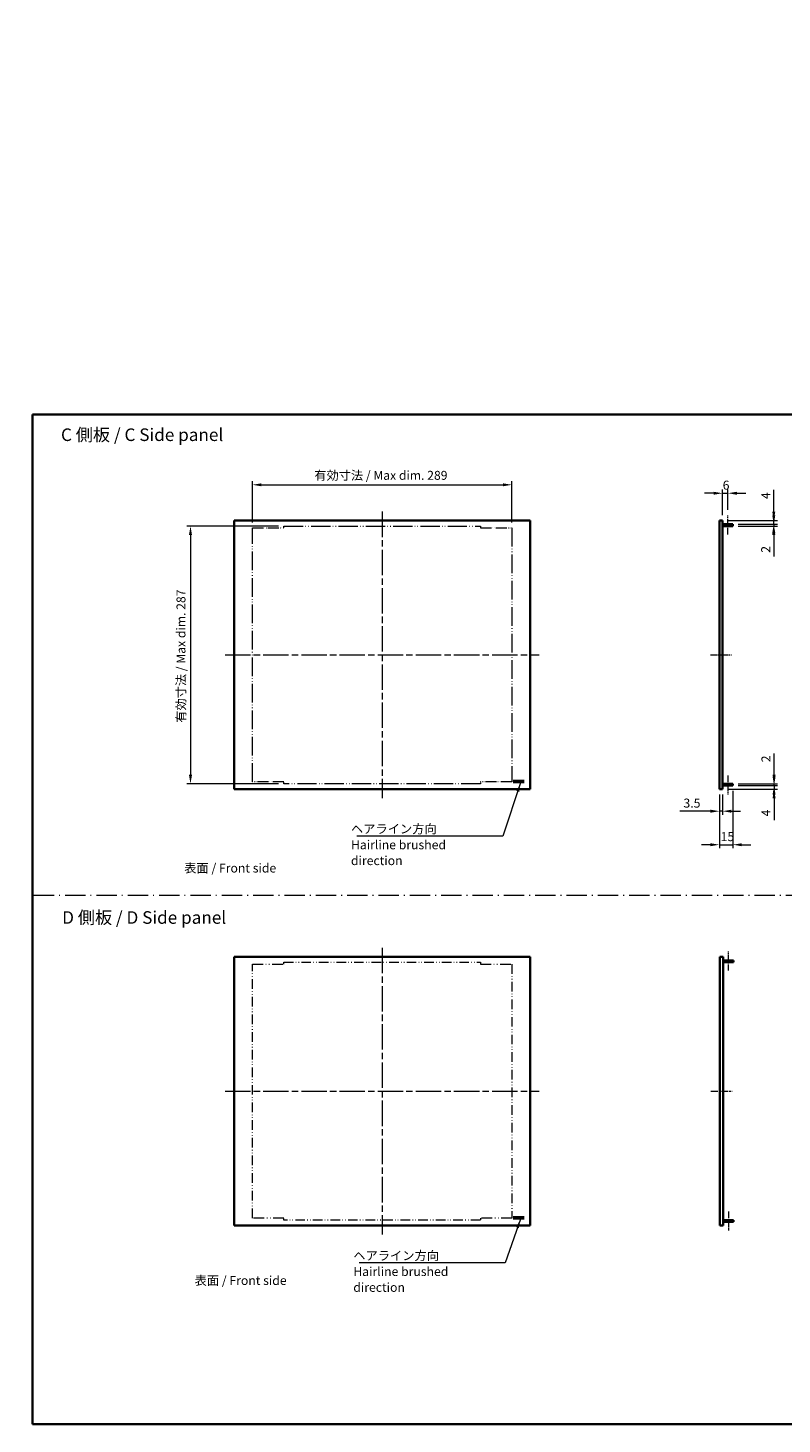
# Model space of a CAD drawing. Units: millimetres. Extents: x 0 to 12181, y 0 to 1686.
# Drawn here: x 4316 to 5156, y 0 to 1554 of the extents above; entities that cross this region are included whole.
import ezdxf

# ---------------------------------------------------------------- set-up
doc = ezdxf.new("R2010")
doc.units = ezdxf.units.MM
doc.header["$LTSCALE"] = 5
for name, pattern in [('CHAIN', [0.3543, 0.2362, -0.0295, 0.0591, -0.0295]), ('DASH_DOT', [0.37, 0.24, -0.06, 0.01, -0.06]), ('DASH_DOUBLE_DOT', [0.4398, 0.24, -0.06, 0.0098, -0.06, 0.01, -0.06]), ('DASHED', [0.2067, 0.1654, -0.0413]), ('LONG_DASH_DOUBLE_DOT', [0.3345, 0.2362, -0.0295, 0.0049, -0.0295, 0.0049, -0.0295])]:
    doc.linetypes.add(name, pattern=pattern)
doc.layers.get('Defpoints').update_dxf_attribs({"lineweight": 25})
for name, color, linetype, lineweight in [('Border (ISO)', 7, 'Continuous', 35), ('Dimension (ISO)', 7, 'Continuous', 18), ('Dimension (ISO) @ 1', 7, 'Continuous', 18), ('Hidden (ISO)', 7, 'DASHED', 18), ('Sketch Geometry (ISO)', 7, 'Continuous', 18), ('Symbol (ISO)', 7, 'Continuous', 18), ('Symbol (ISO) @ 1', 7, 'Continuous', 18), ('Visible (ISO)', 7, 'Continuous', 35)]:
    doc.layers.add(name, color=color, linetype=linetype, lineweight=lineweight)
doc.layers.add('Centerline (ISO)', color=7, linetype='Continuous', lineweight=18, true_color=0x80ffff)
doc.styles.add('Note Text (TK)', font='txt')
doc.dimstyles.new('Default - Method 1b (TK)', dxfattribs={"dimscale": 5, "dimtxt": 2.5, "dimasz": 2.5, "dimexe": 1, "dimexo": 1.5, "dimgap": 1, "dimtad": 1, "dimtoh": 1, "dimrnd": 1e-08, "dimdsep": 46, "dimtxsty": 'Note Text (TK)', "dimcen": 0.09, "dimdle": 5, "dimclrd": 100, "dimclre": 100, "dimclrt": 7, "dimadec": 1, "dimazin": 1, "dimtfac": 1, "dimtmove": 0, "dimatfit": 3, "dimfxl": 0, "dimtolj": 1, "dimlwd": -1, "dimlwe": -1, "dimarcsym": 0})
doc.dimstyles.new('Default - Method 1b (TK)$7', dxfattribs={"dimscale": 5, "dimtxt": 2.5, "dimasz": 2.5, "dimexe": 1, "dimexo": 1.5, "dimgap": 1, "dimtad": 1, "dimtoh": 1, "dimrnd": 1e-08, "dimdsep": 46, "dimtxsty": 'Note Text (TK)', "dimcen": 0.09, "dimdle": 5, "dimclrd": 256, "dimclre": 100, "dimclrt": 7, "dimadec": 1, "dimazin": 1, "dimtfac": 1, "dimtmove": 0, "dimatfit": 3, "dimfxl": 0, "dimtolj": 1, "dimlwd": -1, "dimlwe": -1, "dimarcsym": 0})

# ---------------------------------------------------------------- blocks, each defined once
blk = doc.blocks.new('図面枠 tk図枠')
at = {"layer": 'Border (ISO)'}
for p, q in [((14.5, 289), (405.5, 289)), ((14.5, 289), (14.5, 8)), ((405.5, 289), (405.5, 8)), ((14.5, 8), (405.5, 8))]:
    blk.add_line(p, q, dxfattribs=at)
blk = doc.blocks.new('*D69')
at = {"layer": 'Defpoints', "color": 0, "transparency": 16777216}
for p in [(5086.2, 706.8), (5089.7, 706.8), (5089.7, 682.3)]:
    blk.add_point(p, dxfattribs=at)
at = {"layer": 'Dimension (ISO)', "color": 100, "transparency": 16777216}
for p, q in [((5086.2, 700.8), (5086.2, 678.3)), ((5089.7, 700.8), (5089.7, 678.3)), ((5076.2, 682.3), (5042.2, 682.3)), ((5089.7, 682.3), (5086.2, 682.3)), ((5099.7, 682.3), (5109.7, 682.3))]:
    blk.add_line(p, q, dxfattribs=at)
for points in [[(5076.2, 684), (5076.2, 680.6), (5086.2, 682.3)], [(5099.7, 684), (5099.7, 680.6), (5089.7, 682.3)]]:
    blk.add_solid(points, dxfattribs=at)
at = {"layer": 'Dimension (ISO)', "color": 7, "transparency": 16777216, "insert": (5046.2, 691.3), "char_height": 10, "attachment_point": 4, "style": 'Note Text (TK)'}
blk.add_mtext('\\A1;3.5', dxfattribs=at)
blk = doc.blocks.new('*D70')
at = {"layer": 'Defpoints', "color": 0, "transparency": 16777216}
for p in [(5086.2, 706.8), (5101.2, 710.8), (5101.2, 645)]:
    blk.add_point(p, dxfattribs=at)
at = {"layer": 'Dimension (ISO)', "color": 100, "transparency": 16777216}
for p, q in [((5086.2, 700.8), (5086.2, 641)), ((5101.2, 704.8), (5101.2, 641)), ((5076.2, 645), (5066.2, 645)), ((5086.2, 645), (5101.2, 645)), ((5111.2, 645), (5121.2, 645))]:
    blk.add_line(p, q, dxfattribs=at)
for points in [[(5076.2, 646.6), (5076.2, 643.3), (5086.2, 645)], [(5111.2, 646.6), (5111.2, 643.3), (5101.2, 645)]]:
    blk.add_solid(points, dxfattribs=at)
at = {"layer": 'Dimension (ISO)', "color": 7, "transparency": 16777216, "insert": (5087.6, 654), "char_height": 10, "attachment_point": 4, "style": 'Note Text (TK)'}
blk.add_mtext('\\A1;15', dxfattribs=at)
blk = doc.blocks.new('*D75')
at = {"layer": 'Defpoints', "color": 0, "transparency": 16777216}
for p in [(5089.7, 1005.8), (5101.2, 1001.8), (5146.8, 1001.8)]:
    blk.add_point(p, dxfattribs=at)
at = {"layer": 'Dimension (ISO)', "color": 100, "transparency": 16777216}
for p, q in [((5146.8, 1015.8), (5146.8, 1040.1)), ((5095.7, 1005.8), (5150.8, 1005.8)), ((5107.2, 1001.8), (5150.8, 1001.8)), ((5146.8, 1001.8), (5146.8, 1005.8)), ((5146.8, 991.8), (5146.8, 981.8))]:
    blk.add_line(p, q, dxfattribs=at)
for points in [[(5145.1, 1015.8), (5148.5, 1015.8), (5146.8, 1005.8)], [(5145.1, 991.8), (5148.5, 991.8), (5146.8, 1001.8)]]:
    blk.add_solid(points, dxfattribs=at)
at = {"layer": 'Dimension (ISO)', "color": 7, "transparency": 16777216, "insert": (5137.8, 1029.8), "char_height": 10, "attachment_point": 4, "rotation": 90, "style": 'Note Text (TK)'}
blk.add_mtext('\\A1;4', dxfattribs=at)
blk = doc.blocks.new('*D76')
at = {"layer": 'Defpoints', "color": 0, "transparency": 16777216}
for p in [(5101.2, 1001.8), (5101.2, 999.8), (5146.8, 999.8)]:
    blk.add_point(p, dxfattribs=at)
at = {"layer": 'Dimension (ISO)', "color": 100, "transparency": 16777216}
for p, q in [((5146.8, 1011.8), (5146.8, 1021.8)), ((5107.2, 1001.8), (5150.8, 1001.8)), ((5107.2, 999.8), (5150.8, 999.8)), ((5146.8, 1001.8), (5146.8, 999.8)), ((5146.8, 989.8), (5146.8, 966))]:
    blk.add_line(p, q, dxfattribs=at)
for points in [[(5145.1, 1011.8), (5148.5, 1011.8), (5146.8, 1001.8)], [(5145.1, 989.8), (5148.5, 989.8), (5146.8, 999.8)]]:
    blk.add_solid(points, dxfattribs=at)
at = {"layer": 'Dimension (ISO)', "color": 7, "transparency": 16777216, "insert": (5137.8, 970), "char_height": 10, "attachment_point": 4, "rotation": 90, "style": 'Note Text (TK)'}
blk.add_mtext('\\A1;2', dxfattribs=at)
blk = doc.blocks.new('*D77')
at = {"layer": 'Defpoints', "color": 0, "transparency": 16777216}
for p in [(5089.7, 706.8), (5101.2, 710.8), (5147.1, 706.8)]:
    blk.add_point(p, dxfattribs=at)
at = {"layer": 'Dimension (ISO)', "color": 100, "transparency": 16777216}
for p, q in [((5147.1, 720.8), (5147.1, 730.8)), ((5095.7, 706.8), (5151.1, 706.8)), ((5107.2, 710.8), (5151.1, 710.8)), ((5147.1, 710.8), (5147.1, 706.8)), ((5147.1, 696.8), (5147.1, 672.5))]:
    blk.add_line(p, q, dxfattribs=at)
for points in [[(5145.5, 720.8), (5148.8, 720.8), (5147.1, 710.8)], [(5145.5, 696.8), (5148.8, 696.8), (5147.1, 706.8)]]:
    blk.add_solid(points, dxfattribs=at)
at = {"layer": 'Dimension (ISO)', "color": 7, "transparency": 16777216, "insert": (5138.1, 676.5), "char_height": 10, "attachment_point": 4, "rotation": 90, "style": 'Note Text (TK)'}
blk.add_mtext('\\A1;4', dxfattribs=at)
blk = doc.blocks.new('*D78')
at = {"layer": 'Defpoints', "color": 0, "transparency": 16777216}
for p in [(5101.2, 712.8), (5101.2, 710.8), (5147.1, 710.8)]:
    blk.add_point(p, dxfattribs=at)
at = {"layer": 'Dimension (ISO)', "color": 100, "transparency": 16777216}
for p, q in [((5147.1, 722.8), (5147.1, 746.6)), ((5107.2, 712.8), (5151.1, 712.8)), ((5107.2, 710.8), (5151.1, 710.8)), ((5147.1, 710.8), (5147.1, 712.8)), ((5147.1, 700.8), (5147.1, 690.8))]:
    blk.add_line(p, q, dxfattribs=at)
for points in [[(5145.5, 722.8), (5148.8, 722.8), (5147.1, 712.8)], [(5145.5, 700.8), (5148.8, 700.8), (5147.1, 710.8)]]:
    blk.add_solid(points, dxfattribs=at)
at = {"layer": 'Dimension (ISO)', "color": 7, "transparency": 16777216, "insert": (5138.1, 736.8), "char_height": 10, "attachment_point": 4, "rotation": 90, "style": 'Note Text (TK)'}
blk.add_mtext('\\A1;2', dxfattribs=at)
blk = doc.blocks.new('*D81')
at = {"layer": 'Defpoints', "color": 0, "transparency": 16777216}
for p in [(5095.7, 1036.3), (5095.7, 1011.8), (5089.7, 1005.8)]:
    blk.add_point(p, dxfattribs=at)
at = {"layer": 'Dimension (ISO)', "color": 100, "transparency": 16777216}
for p, q in [((5079.7, 1036.3), (5069.7, 1036.3)), ((5089.7, 1011.8), (5089.7, 1040.3)), ((5089.7, 1036.3), (5095.7, 1036.3)), ((5095.7, 1017.8), (5095.7, 1040.3)), ((5105.7, 1036.3), (5115.7, 1036.3))]:
    blk.add_line(p, q, dxfattribs=at)
for points in [[(5079.7, 1037.9), (5079.7, 1034.6), (5089.7, 1036.3)], [(5105.7, 1037.9), (5105.7, 1034.6), (5095.7, 1036.3)]]:
    blk.add_solid(points, dxfattribs=at)
at = {"layer": 'Dimension (ISO)', "color": 7, "transparency": 16777216, "insert": (5089.9, 1045.3), "char_height": 10, "attachment_point": 4, "style": 'Note Text (TK)'}
blk.add_mtext('\\A1;6', dxfattribs=at)
blk = doc.blocks.new('*D82')
at = {"layer": 'Defpoints', "color": 0, "transparency": 16777216}
for p in [(4855.1, 1045.7), (4566.1, 997.7), (4855.1, 997.7)]:
    blk.add_point(p, dxfattribs=at)
at = {"layer": 'Dimension (ISO)', "color": 100, "transparency": 16777216}
for p, q in [((4566.1, 1003.7), (4566.1, 1049.7)), ((4576.1, 1045.7), (4845.1, 1045.7)), ((4855.1, 1003.7), (4855.1, 1049.7))]:
    blk.add_line(p, q, dxfattribs=at)
for points in [[(4576.1, 1047.3), (4576.1, 1044), (4566.1, 1045.7)], [(4845.1, 1047.3), (4845.1, 1044), (4855.1, 1045.7)]]:
    blk.add_solid(points, dxfattribs=at)
at = {"layer": 'Dimension (ISO)', "color": 7, "transparency": 16777216, "insert": (4635.1, 1056.2), "char_height": 10, "attachment_point": 4, "style": 'Note Text (TK)'}
blk.add_mtext('\\A1;\\fＭＳ Ｐゴシック|b0|i0;\\H9.9492;有効寸法 / Max dim. 289', dxfattribs=at)
blk = doc.blocks.new('*D83')
at = {"layer": 'Defpoints', "color": 0, "transparency": 16777216}
for p in [(4601.1, 999.8), (4497.1, 712.8), (4601.1, 712.8)]:
    blk.add_point(p, dxfattribs=at)
at = {"layer": 'Dimension (ISO)', "color": 100, "transparency": 16777216}
for p, q in [((4595.1, 999.8), (4493.1, 999.8)), ((4497.1, 989.8), (4497.1, 722.8)), ((4595.1, 712.8), (4493.1, 712.8))]:
    blk.add_line(p, q, dxfattribs=at)
for points in [[(4495.4, 989.8), (4498.8, 989.8), (4497.1, 999.8)], [(4495.4, 722.8), (4498.8, 722.8), (4497.1, 712.8)]]:
    blk.add_solid(points, dxfattribs=at)
at = {"layer": 'Dimension (ISO)', "color": 7, "transparency": 16777216, "insert": (4486.5, 780.8), "char_height": 10, "attachment_point": 4, "rotation": 90, "style": 'Note Text (TK)'}
blk.add_mtext('\\A1;\\fＭＳ Ｐゴシック|b0|i0;\\H9.9492;有効寸法 / Max dim. 287', dxfattribs=at)
blk = doc.blocks.new('*D120')
at = {"layer": 'Defpoints', "color": 0, "transparency": 16777216}
for p in [(4209, 1554.3), (4209, 1263.3), (4282.2, 1263.3)]:
    blk.add_point(p, dxfattribs=at)
at = {"layer": 'Dimension (ISO)', "color": 100, "transparency": 16777216}
for p, q in [((4218, 1554.3), (4288.2, 1554.3)), ((4282.2, 1539.3), (4282.2, 1278.3)), ((4218, 1263.3), (4288.2, 1263.3))]:
    blk.add_line(p, q, dxfattribs=at)
for points in [[(4279.7, 1539.3), (4284.7, 1539.3), (4282.2, 1554.3)], [(4279.7, 1278.3), (4284.7, 1278.3), (4282.2, 1263.3)]]:
    blk.add_solid(points, dxfattribs=at)
at = {"layer": 'Dimension (ISO)', "color": 7, "transparency": 16777216, "insert": (4266.3, 1297), "char_height": 15, "attachment_point": 4, "rotation": 90, "style": 'Note Text (TK)'}
blk.add_mtext('\\A1;\\fＭＳ Ｐゴシック|b0|i0;\\H14.9239;有効寸法 / Max dim. 291', dxfattribs=at)

msp = doc.modelspace()

# ---------------------------------------------------------------- linework, layer by layer
at = {"layer": 'Centerline (ISO)', "linetype": 'CHAIN', "ltscale": 23.990969}
for p, q in [((4710.5947, 1015.7661), (4710.5947, 696.7661)), ((4535.5947, 856.2661), (4885.5947, 856.2661)), ((4710.5947, 530.1703), (4710.5947, 211.1703)), ((4535.5947, 370.6703), (4885.5947, 370.6703))]:
    msp.add_line(p, q, dxfattribs=at)
at = {"layer": 'Centerline (ISO)', "linetype": 'CHAIN', "ltscale": 5.94486}
for p, q in [((5095.7311, 990.3661), (5095.7311, 1011.7661)), ((5095.7311, 722.1661), (5095.7311, 700.7661)), ((5096.3801, 504.7703), (5096.3801, 526.1703)), ((5096.3801, 236.5703), (5096.3801, 215.1703))]:
    msp.add_line(p, q, dxfattribs=at)
at = {"layer": 'Centerline (ISO)', "linetype": 'CHAIN', "ltscale": 6.528244}
for p, q in [((5076.2311, 856.2661), (5099.7311, 856.2661)), ((5076.8801, 370.6703), (5100.3801, 370.6703))]:
    msp.add_line(p, q, dxfattribs=at)
at = {"layer": 'Hidden (ISO)', "ltscale": 0.942677}
for p, q in [((5094.1311, 1000.3661), (5092.7311, 1001.7661)), ((5097.3311, 1000.3661), (5098.7311, 1001.7661)), ((5094.1311, 712.1661), (5092.7311, 710.7661)), ((5097.3311, 712.1661), (5098.7311, 710.7661)), ((5094.7801, 514.7703), (5093.3801, 516.1703)), ((5097.9801, 514.7703), (5099.3801, 516.1703)), ((5094.7801, 226.5703), (5093.3801, 225.1703)), ((5097.9801, 226.5703), (5099.3801, 225.1703))]:
    msp.add_line(p, q, dxfattribs=at)
at = {"layer": 'Hidden (ISO)', "ltscale": 2.393412}
for p, q in [((5097.3311, 1000.3661), (5094.1311, 1000.3661)), ((5094.1311, 712.1661), (5097.3311, 712.1661)), ((5097.9801, 514.7703), (5094.7801, 514.7703)), ((5094.7801, 226.5703), (5097.9801, 226.5703))]:
    msp.add_line(p, q, dxfattribs=at)
at = {"layer": 'Hidden (ISO)', "ltscale": 0.285604}
for p, q in [((5094.1311, 999.7661), (5094.1311, 1000.3661)), ((5097.3311, 999.7661), (5097.3311, 1000.3661)), ((5094.1311, 712.7661), (5094.1311, 712.1661)), ((5097.3311, 712.7661), (5097.3311, 712.1661)), ((5094.7801, 514.1703), (5094.7801, 514.7703)), ((5097.9801, 514.1703), (5097.9801, 514.7703)), ((5094.7801, 227.1703), (5094.7801, 226.5703)), ((5097.9801, 227.1703), (5097.9801, 226.5703))]:
    msp.add_line(p, q, dxfattribs=at)
at = {"layer": 'Hidden (ISO)', "ltscale": 0.952248}
for p, q in [((5094.2311, 1001.7661), (5094.2311, 999.7661)), ((5094.5016, 1001.7661), (5094.5016, 999.7661)), ((5096.9606, 1001.7661), (5096.9606, 999.7661)), ((5097.2311, 999.7661), (5097.2311, 1001.7661)), ((5094.2311, 712.7661), (5094.2311, 710.7661)), ((5094.5016, 712.7661), (5094.5016, 710.7661)), ((5096.9606, 712.7661), (5096.9606, 710.7661)), ((5097.2311, 710.7661), (5097.2311, 712.7661)), ((5094.8801, 516.1703), (5094.8801, 514.1703)), ((5095.1506, 516.1703), (5095.1506, 514.1703)), ((5097.6096, 516.1703), (5097.6096, 514.1703)), ((5097.8801, 514.1703), (5097.8801, 516.1703)), ((5094.8801, 227.1703), (5094.8801, 225.1703)), ((5095.1506, 227.1703), (5095.1506, 225.1703)), ((5097.6096, 227.1703), (5097.6096, 225.1703)), ((5097.8801, 225.1703), (5097.8801, 227.1703))]:
    msp.add_line(p, q, dxfattribs=at)
at = {"layer": 'Sketch Geometry (ISO)', "color": 131, "linetype": 'LONG_DASH_DOUBLE_DOT', "ltscale": 10.298501, "true_color": 0x80ffff}
for p, q in [((4566.0947, 997.6661), (4601.0947, 997.6661)), ((4820.0947, 997.6661), (4855.0947, 997.6661)), ((4601.0947, 714.8661), (4566.0947, 714.8661)), ((4855.0947, 714.8661), (4820.0947, 714.8661))]:
    msp.add_line(p, q, dxfattribs=at)
at = {"layer": 'Sketch Geometry (ISO)', "color": 131, "linetype": 'LONG_DASH_DOUBLE_DOT', "ltscale": 17.613354, "true_color": 0x80ffff}
for p, q in [((4566.0947, 714.8661), (4566.0947, 997.6661)), ((4855.0947, 997.6661), (4855.0947, 714.8661))]:
    msp.add_line(p, q, dxfattribs=at)
at = {"layer": 'Sketch Geometry (ISO)', "color": 131, "linetype": 'LONG_DASH_DOUBLE_DOT', "ltscale": 0.617816, "true_color": 0x80ffff}
for p, q in [((4601.0947, 997.6661), (4601.0947, 999.7661)), ((4820.0947, 999.7661), (4820.0947, 997.6661)), ((4601.0947, 712.7661), (4601.0947, 714.8661)), ((4820.0947, 714.8661), (4820.0947, 712.7661))]:
    msp.add_line(p, q, dxfattribs=at)
at = {"layer": 'Sketch Geometry (ISO)', "color": 131, "linetype": 'LONG_DASH_DOUBLE_DOT', "ltscale": 18.186348, "true_color": 0x80ffff}
for p, q in [((4601.0947, 999.7661), (4820.0947, 999.7661)), ((4820.0947, 712.7661), (4601.0947, 712.7661))]:
    msp.add_line(p, q, dxfattribs=at)
at = {"layer": 'Sketch Geometry (ISO)'}
for p, q in [((4856.5947, 716.7661), (4868.5947, 716.7661)), ((4856.5947, 715.7661), (4868.5947, 715.7661)), ((4856.5947, 714.7661), (4868.5947, 714.7661)), ((4868.5947, 713.7661), (4856.5947, 713.7661)), ((4856.5947, 231.1703), (4868.5947, 231.1703)), ((4856.5947, 230.1703), (4868.5947, 230.1703)), ((4856.5947, 229.1703), (4868.5947, 229.1703)), ((4868.5947, 228.1703), (4856.5947, 228.1703))]:
    msp.add_line(p, q, dxfattribs=at)
at = {"layer": 'Sketch Geometry (ISO)', "color": 131, "linetype": 'DASH_DOT', "ltscale": 18.870609, "true_color": 0x80ffff}
msp.add_line((4322.4464, 588.6506), (5886.4426, 588.6506), dxfattribs=at)
at = {"layer": 'Sketch Geometry (ISO)', "color": 131, "linetype": 'DASH_DOUBLE_DOT', "ltscale": 0.46987, "true_color": 0x80ffff}
for p, q in [((4601.0947, 512.0703), (4601.0947, 514.1703)), ((4820.0947, 514.1703), (4820.0947, 512.0703)), ((4601.0947, 227.1703), (4601.0947, 229.2703)), ((4820.0947, 229.2703), (4820.0947, 227.1703))]:
    msp.add_line(p, q, dxfattribs=at)
at = {"layer": 'Sketch Geometry (ISO)', "color": 131, "linetype": 'DASH_DOUBLE_DOT', "ltscale": 8.892029, "true_color": 0x80ffff}
for p, q in [((4601.0947, 514.1703), (4820.0947, 514.1703)), ((4820.0947, 227.1703), (4601.0947, 227.1703))]:
    msp.add_line(p, q, dxfattribs=at)
at = {"layer": 'Sketch Geometry (ISO)', "color": 131, "linetype": 'DASH_DOUBLE_DOT', "ltscale": 9.947703, "true_color": 0x80ffff}
for p, q in [((4566.0947, 512.0703), (4601.0947, 512.0703)), ((4820.0947, 512.0703), (4855.0947, 512.0703)), ((4601.0947, 229.2703), (4566.0947, 229.2703)), ((4855.0947, 229.2703), (4820.0947, 229.2703))]:
    msp.add_line(p, q, dxfattribs=at)
at = {"layer": 'Sketch Geometry (ISO)', "color": 131, "linetype": 'DASH_DOUBLE_DOT', "ltscale": 8.930827, "true_color": 0x80ffff}
for p, q in [((4566.0947, 229.2703), (4566.0947, 512.0703)), ((4855.0947, 512.0703), (4855.0947, 229.2703))]:
    msp.add_line(p, q, dxfattribs=at)
at = {"layer": 'Visible (ISO)'}
for p, q in [((4545.5947, 1005.7661), (4545.5947, 706.7661)), ((4875.5947, 1005.7661), (4545.5947, 1005.7661)), ((4875.5947, 706.7661), (4875.5947, 1005.7661)), ((5086.2311, 1005.7661), (5089.7311, 1005.7661)), ((5086.2311, 706.7661), (5086.2311, 1005.7661)), ((5089.7311, 706.7661), (5089.7311, 1005.7661)), ((5089.7311, 1001.7661), (5101.2311, 1001.7661)), ((5089.7311, 999.7661), (5101.2311, 999.7661)), ((5101.2311, 999.7661), (5101.2311, 1001.7661)), ((4545.5947, 706.7661), (4875.5947, 706.7661)), ((5086.2311, 706.7661), (5089.7311, 706.7661)), ((5089.7311, 712.7661), (5101.2311, 712.7661)), ((5089.7311, 710.7661), (5101.2311, 710.7661)), ((5101.2311, 710.7661), (5101.2311, 712.7661)), ((4545.5947, 520.1703), (4545.5947, 221.1703)), ((4875.5947, 520.1703), (4545.5947, 520.1703)), ((4875.5947, 221.1703), (4875.5947, 520.1703)), ((5086.8801, 520.1703), (5090.3801, 520.1703)), ((5086.8801, 221.1703), (5086.8801, 520.1703)), ((5090.3801, 221.1703), (5090.3801, 520.1703)), ((5090.3801, 516.1703), (5101.8801, 516.1703)), ((5090.3801, 514.1703), (5101.8801, 514.1703)), ((5101.8801, 514.1703), (5101.8801, 516.1703)), ((4545.5947, 221.1703), (4875.5947, 221.1703)), ((5086.8801, 221.1703), (5090.3801, 221.1703)), ((5090.3801, 227.1703), (5101.8801, 227.1703)), ((5090.3801, 225.1703), (5101.8801, 225.1703)), ((5101.8801, 225.1703), (5101.8801, 227.1703))]:
    msp.add_line(p, q, dxfattribs=at)

# ---------------------------------------------------------------- block references
at = {"xscale": 4, "yscale": 4, "zscale": 4}
msp.add_blockref('図面枠 tk図枠', (4263, -32), dxfattribs=at)

# ---------------------------------------------------------------- texts
at = {"layer": 'Symbol (ISO)', "color": 7, "style": 'Note Text (TK)'}
for s, insert, char_height, width, attachment_point, line_spacing_factor in [('{\\fＭＳ Ｐゴシック|b0|i0;\\H14.0000;C 側板 / C Side panel}', (4352.858, 1101.413), 14, 195.836258, 4, 1.5), ('{\\fＭＳ Ｐゴシック|b0|i0;ヘアライン方向\\P\\fＭＳ Ｐゴシック|b0|i0;Hairline brushed direction}', (4675.8499, 667.5701), 10, 159.18129, 1, 1.058182), ('{\\fＭＳ Ｐゴシック|b0|i0;表面 / Front side}', (4490.0826, 619.0085), 10, 109.883041, 4, 1.5), ('{\\fＭＳ Ｐゴシック|b0|i0;\\H14.0000;D 側板 / D Side panel}', (4354.1834, 563.9544), 14, 195.181293, 4, 1.5), ('{\\fＭＳ Ｐゴシック|b0|i0;ヘアライン方向\\P\\fＭＳ Ｐゴシック|b0|i0;Hairline brushed direction}', (4678.4482, 192.4947), 10, 159.18129, 1, 1.058182), ('{\\fＭＳ Ｐゴシック|b0|i0;表面 / Front side}', (4501.6908, 159.8792), 10, 109.883041, 4, 1.5)]:
    msp.add_mtext(s, dxfattribs=dict(at, insert=insert, char_height=char_height, width=width, attachment_point=attachment_point, line_spacing_factor=line_spacing_factor))

# ---------------------------------------------------------------- dimensions: what is measured, and where the dimension line sits
at = {"layer": 'Dimension (ISO) @ 1', "color": 100, "true_color": 0x00ff3f}
for base, p1, p2, text, override, picture, middle in [((4282.1639, 1263.2974), (4209.0487, 1554.2974), (4209.0487, 1263.2974), '\\fＭＳ Ｐゴシック|b0|i0;\\H14.9239;有効寸法 / Max dim. <>', {"dimscale": 1, "dimtxt": 15, "dimasz": 15, "dimexe": 6, "dimexo": 9, "dimgap": 6, "dimtoh": 0, "dimdec": 2, "dimcen": 0.54, "dimtol": 0, "dimlim": 0, "dimtp": 0, "dimtm": 0, "dimtdec": 2, "dimtix": 0, "dimtofl": 0, "dimtmove": 0, "dimatfit": 1}, '*D120', (4282.1639, 1408.7974)), ((4497.0947, 712.7661), (4601.0947, 999.7661), (4601.0947, 712.7661), '\\fＭＳ Ｐゴシック|b0|i0;\\H9.9492;有効寸法 / Max dim. <>', {"dimscale": 1, "dimtxt": 10, "dimasz": 10, "dimexe": 4, "dimexo": 6, "dimgap": 4, "dimtoh": 0, "dimdec": 2, "dimcen": 0.36, "dimtol": 0, "dimlim": 0, "dimtp": 0, "dimtm": 0, "dimtdec": 2, "dimtix": 0, "dimtofl": 0, "dimtmove": 0, "dimatfit": 1}, '*D83', (4497.0947, 856.2661))]:
    dim = msp.add_linear_dim(base=base, p1=p1, p2=p2, angle=90, text=text, dimstyle='Default - Method 1b (TK)', override=override, dxfattribs=at)
    dim.commit()
    dim.dimension.update_dxf_attribs({"geometry": picture, "text_midpoint": middle, "dimtype": 128})
dim = msp.add_linear_dim(base=(4855.0947, 1045.6661), p1=(4566.0947, 997.6661), p2=(4855.0947, 997.6661), text='\\fＭＳ Ｐゴシック|b0|i0;\\H9.9492;有効寸法 / Max dim. <>', dimstyle='Default - Method 1b (TK)', override={"dimscale": 1, "dimtxt": 10, "dimasz": 10, "dimexe": 4, "dimexo": 6, "dimgap": 4, "dimtoh": 0, "dimdec": 2, "dimcen": 0.36, "dimtol": 0, "dimlim": 0, "dimtp": 0, "dimtm": 0, "dimtdec": 2, "dimtix": 0, "dimtofl": 0, "dimtmove": 0, "dimatfit": 1}, dxfattribs=at)
dim.commit()
dim.dimension.update_dxf_attribs({"geometry": '*D82', "text_midpoint": (4710.5947, 1045.6661), "dimtype": 128})
dim = msp.add_linear_dim(base=(5095.7311, 1036.2806), p1=(5089.7311, 1005.7661), p2=(5095.7311, 1011.7661), dimstyle='Default - Method 1b (TK)', override={"dimscale": 1, "dimtxt": 10, "dimasz": 10, "dimexe": 4, "dimexo": 6, "dimgap": 4, "dimtoh": 0, "dimdec": 2, "dimcen": 0.36, "dimtol": 0, "dimlim": 0, "dimtp": 0, "dimtm": 0, "dimtdec": 2, "dimtix": 0, "dimtofl": 1, "dimtmove": 0, "dimatfit": 1}, dxfattribs=at)
dim.commit()
dim.dimension.update_dxf_attribs({"geometry": '*D81', "text_midpoint": (5092.7311, 1036.2806), "dimtype": 128})
for base, p1, p2, angle, override, picture, middle in [((5146.7902, 1001.7661), (5089.7311, 1005.7661), (5101.2311, 1001.7661), 90, {"dimscale": 1, "dimtxt": 10, "dimasz": 10, "dimexe": 4, "dimexo": 6, "dimgap": 4, "dimtoh": 0, "dimdec": 2, "dimcen": 0.36, "dimtol": 0, "dimlim": 0, "dimtp": 0, "dimtm": 0, "dimtdec": 2, "dimtix": 0, "dimtofl": 1, "dimtmove": 0, "dimatfit": 1}, '*D75', (5146.7902, 1032.9195)), ((5146.7902, 999.7661), (5101.2311, 1001.7661), (5101.2311, 999.7661), 90, {"dimscale": 1, "dimtxt": 10, "dimasz": 10, "dimexe": 4, "dimexo": 6, "dimgap": 4, "dimtoh": 0, "dimcen": 0.36, "dimtix": 0, "dimtofl": 1, "dimtmove": 0, "dimatfit": 1}, '*D76', (5146.7902, 972.8683)), ((5147.1482, 710.7661), (5101.2311, 712.7661), (5101.2311, 710.7661), 90, {"dimscale": 1, "dimtxt": 10, "dimasz": 10, "dimexe": 4, "dimexo": 6, "dimgap": 4, "dimtoh": 0, "dimdec": 2, "dimcen": 0.36, "dimtol": 0, "dimlim": 0, "dimtp": 0, "dimtm": 0, "dimtdec": 2, "dimtix": 0, "dimtofl": 1, "dimtmove": 0, "dimatfit": 1}, '*D78', (5147.1482, 739.6638)), ((5147.1482, 706.7661), (5101.2311, 710.7661), (5089.7311, 706.7661), 90, {"dimscale": 1, "dimtxt": 10, "dimasz": 10, "dimexe": 4, "dimexo": 6, "dimgap": 4, "dimtoh": 0, "dimdec": 2, "dimcen": 0.36, "dimtol": 0, "dimlim": 0, "dimtp": 0, "dimtm": 0, "dimtdec": 2, "dimtix": 0, "dimtofl": 1, "dimtmove": 0, "dimatfit": 1}, '*D77', (5147.1482, 679.6126)), ((5089.7311, 682.3149), (5086.2311, 706.7661), (5089.7311, 706.7661), 180, {"dimscale": 1, "dimtxt": 10, "dimasz": 10, "dimexe": 4, "dimexo": 6, "dimgap": 4, "dimtoh": 0, "dimdec": 2, "dimcen": 0.36, "dimtol": 0, "dimlim": 0, "dimtp": 0, "dimtm": 0, "dimtdec": 2, "dimtix": 0, "dimtofl": 1, "dimtmove": 0, "dimatfit": 1}, '*D69', (5054.2198, 682.3149)), ((5101.2311, 644.9627), (5086.2311, 706.7661), (5101.2311, 710.7661), 180, {"dimscale": 1, "dimtxt": 10, "dimasz": 10, "dimexe": 4, "dimexo": 6, "dimgap": 4, "dimtoh": 0, "dimdec": 2, "dimcen": 0.36, "dimtol": 0, "dimlim": 0, "dimtp": 0, "dimtm": 0, "dimtdec": 2, "dimtix": 0, "dimtofl": 1, "dimtmove": 0, "dimatfit": 1}, '*D70', (5093.7311, 644.9627))]:
    dim = msp.add_linear_dim(base=base, p1=p1, p2=p2, angle=angle, dimstyle='Default - Method 1b (TK)', override=override, dxfattribs=at)
    dim.commit()
    dim.dimension.update_dxf_attribs({"geometry": picture, "text_midpoint": middle, "dimtype": 128})

# ---------------------------------------------------------------- leaders
at = {"layer": 'Symbol (ISO) @ 1', "color": 100, "true_color": 0x00ff40, "annotation_type": 0, "has_hookline": 1, "hookline_direction": 1, "text_width": 152.7841}
for points in [[(4864.8176, 713.7661), (4845.0312, 654.4197), (4835.0312, 654.4197)], [(4864.6455, 228.1703), (4847.6295, 179.3443), (4837.6295, 179.3443)]]:
    msp.add_leader(points, dimstyle='Default - Method 1b (TK)$7', override={"dimscale": 1, "dimtxt": 10, "dimasz": 10, "dimgap": 0, "dimtad": 1}, dxfattribs=at)

doc.saveas('drawing.dxf')
